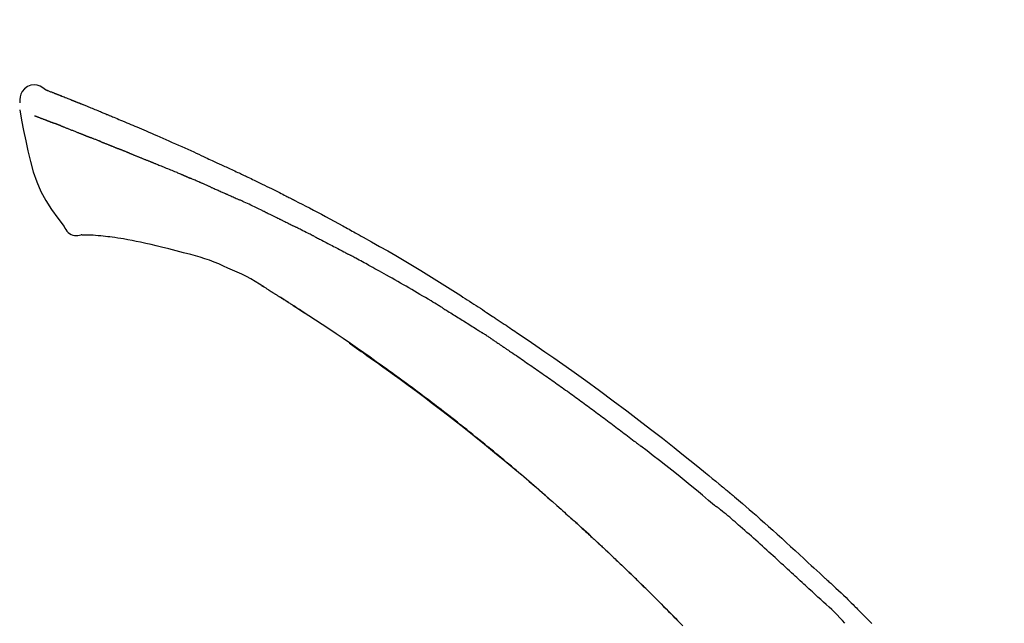
# Model space of a CAD drawing. Extents: x 56059 to 82181, y -10810 to -2410.
# Drawn here: x 64827 to 64907, y -7858 to -7809 of the extents above; entities that cross this region are included whole.
import ezdxf

# ---------------------------------------------------------------- set-up
doc = ezdxf.new("R2010")
doc.units = 0
doc.header["$LTSCALE"] = 50
doc.header["$MEASUREMENT"] = 0
doc.layers.get('0').update_dxf_attribs({"linetype": 'CONTINUOUS'})
doc.layers.add('150-機器', color=8, linetype='CONTINUOUS')
doc.layers.add('166-寸法B', color=11, linetype='CONTINUOUS')
doc.styles.add('KH001', font='txt')
doc.dimstyles.new('KH1xx030', dxfattribs={"dimscale": 30, "dimtxt": 2, "dimasz": 0.6, "dimexe": 0.3, "dimexo": 1.2, "dimgap": 0.5, "dimtad": 3, "dimdec": 1, "dimdsep": 46, "dimlunit": 6, "dimtxsty": 'KH001', "dimblk": 'DOT', "dimcen": 1, "dimdle": 1, "dimclrd": 256, "dimclre": 256, "dimclrt": 256, "dimadec": 0, "dimazin": 0, "dimtfac": 1, "dimtdec": 1, "dimtix": 1, "dimtmove": 2, "dimatfit": 3, "dimldrblk": 'CLOSEDBLANK', "dimfxl": 1, "dimtolj": 1, "dimtzin": 0, "dimlwd": -1, "dimlwe": -1, "dimarcsym": 0})

# ---------------------------------------------------------------- blocks, each defined once
blk = doc.blocks.new('_Dot')
at = {"color": 0, "linetype": 'ByBlock', "lineweight": -2}
blk.add_line((-0.5, 0), (-1, 0), dxfattribs=at)
at = {"color": 0, "linetype": 'ByBlock', "const_width": 0.5}
blk.add_lwpolyline([(-0.25, 0, 1), (0.25, 0, 1)], format="xyb", close=True, dxfattribs=at)
blk = doc.blocks.new('*D152')
at = {"layer": '166-寸法B', "transparency": 16777216}
for p, q in [((64334.46, -8033.787), (64334.46, -7651.592)), ((64984.46, -8033.787), (64984.46, -7651.592)), ((64352.46, -7660.592), (64966.46, -7660.592))]:
    blk.add_line(p, q, dxfattribs=at)
at = {"layer": '166-寸法B', "transparency": 16777216, "xscale": 18, "yscale": 18, "zscale": 18, "rotation": 180}
blk.add_blockref('_Dot', (64334.46, -7660.592), dxfattribs=at)
at = {"layer": '166-寸法B', "transparency": 16777216, "xscale": 18, "yscale": 18, "zscale": 18}
blk.add_blockref('_Dot', (64984.46, -7660.592), dxfattribs=at)
at = {"layer": '166-寸法B', "transparency": 16777216, "insert": (64659.46, -7615.592), "char_height": 60, "attachment_point": 5, "style": 'KH001'}
blk.add_mtext('\\A1;650', dxfattribs=at)
blk = doc.blocks.new('_ClosedBlank')
at = {"color": 0, "linetype": 'ByBlock', "lineweight": -2}
for p, q in [((-1, 0.1667), (0, 0)), ((-1, 0.1667), (-1, -0.1667)), ((0, 0), (-1, -0.1667))]:
    blk.add_line(p, q, dxfattribs=at)
blk = doc.blocks.new('*D154')
at = {"layer": '166-寸法B', "transparency": 16777216}
for p, q in [((64334.46, -8033.787), (64334.46, -7786.592)), ((64981.46, -8033.787), (64981.46, -7786.592)), ((64963.46, -7795.592), (64352.46, -7795.592))]:
    blk.add_line(p, q, dxfattribs=at)
at = {"layer": '166-寸法B', "transparency": 16777216, "xscale": 18, "yscale": 18, "zscale": 18, "rotation": 180}
blk.add_blockref('_Dot', (64334.46, -7795.592), dxfattribs=at)
at = {"layer": '166-寸法B', "transparency": 16777216, "xscale": 18, "yscale": 18, "zscale": 18}
blk.add_blockref('_Dot', (64981.46, -7795.592), dxfattribs=at)
at = {"layer": '166-寸法B', "transparency": 16777216, "insert": (64657.96, -7750.592), "char_height": 60, "attachment_point": 5, "style": 'KH001'}
blk.add_mtext('\\A1;647', dxfattribs=at)

msp = doc.modelspace()

# ---------------------------------------------------------------- linework, layer by layer
at = {"layer": '150-機器', "color": 13, "linetype": 'Continuous'}
for points in [[(64828.915, -7814.228), (64828.701, -7814.083), (64828.483, -7813.956), (64828.259, -7813.863), (64828.025, -7813.823), (64827.736, -7813.859), (64827.454, -7813.976), (64827.206, -7814.157), (64827.017, -7814.387), (64826.922, -7814.594), (64826.869, -7814.816), (64826.842, -7815.049), (64826.829, -7815.286)], [(64828.91, -7814.228), (64828.911, -7814.227), (64828.911, -7814.226), (64828.912, -7814.224), (64828.913, -7814.223), (64828.92, -7814.22), (64828.931, -7814.223), (64828.943, -7814.232), (64828.955, -7814.242), (64829.009, -7814.276), (64829.058, -7814.294), (64829.105, -7814.304), (64829.153, -7814.318), (64829.216, -7814.341), (64829.279, -7814.366), (64829.341, -7814.39), (64829.404, -7814.415), (64829.451, -7814.433), (64829.498, -7814.452), (64829.545, -7814.47), (64829.592, -7814.489), (64829.605, -7814.494), (64829.619, -7814.499), (64829.633, -7814.505), (64829.646, -7814.51), (64829.648, -7814.511), (64829.649, -7814.511), (64829.65, -7814.512), (64829.652, -7814.512), (64829.653, -7814.512), (64829.654, -7814.513), (64829.655, -7814.513), (64829.656, -7814.514), (64829.657, -7814.514), (64829.658, -7814.515), (64829.659, -7814.515), (64829.66, -7814.515), (64829.661, -7814.516), (64829.662, -7814.516), (64829.663, -7814.517), (64829.664, -7814.517), (64829.666, -7814.518), (64829.667, -7814.518), (64829.668, -7814.518), (64829.669, -7814.519), (64829.67, -7814.519), (64829.671, -7814.52), (64829.672, -7814.52), (64829.673, -7814.52), (64829.674, -7814.521), (64829.675, -7814.521), (64829.676, -7814.522), (64829.677, -7814.522), (64829.678, -7814.523), (64829.679, -7814.523), (64829.68, -7814.523), (64829.682, -7814.524), (64829.687, -7814.526), (64829.692, -7814.528), (64829.697, -7814.53), (64829.702, -7814.532), (64829.717, -7814.538), (64829.732, -7814.543), (64829.747, -7814.549), (64829.762, -7814.555), (64829.788, -7814.565), (64829.813, -7814.575), (64829.839, -7814.585), (64829.865, -7814.595), (64829.902, -7814.61), (64829.939, -7814.624), (64829.976, -7814.639), (64830.014, -7814.653), (64830.091, -7814.684), (64830.169, -7814.714), (64830.247, -7814.745), (64830.324, -7814.776), (64830.424, -7814.816), (64830.524, -7814.856), (64830.624, -7814.896), (64830.724, -7814.935), (64830.808, -7814.97), (64830.893, -7815.004), (64830.978, -7815.038), (64831.063, -7815.072), (64831.093, -7815.084), (64831.124, -7815.097), (64831.154, -7815.109), (64831.185, -7815.121), (64831.188, -7815.122), (64831.19, -7815.124), (64831.193, -7815.125), (64831.196, -7815.126), (64831.197, -7815.126), (64831.198, -7815.127), (64831.199, -7815.127), (64831.2, -7815.128), (64831.201, -7815.128), (64831.202, -7815.128), (64831.204, -7815.129), (64831.205, -7815.129), (64831.206, -7815.13), (64831.207, -7815.13), (64831.208, -7815.131), (64831.209, -7815.131), (64831.21, -7815.131), (64831.211, -7815.132), (64831.212, -7815.132), (64831.213, -7815.133), (64831.214, -7815.133), (64831.215, -7815.134), (64831.216, -7815.134), (64831.217, -7815.134), (64831.227, -7815.138), (64831.236, -7815.142), (64831.245, -7815.146), (64831.255, -7815.149), (64831.278, -7815.159), (64831.302, -7815.169), (64831.326, -7815.179), (64831.35, -7815.188), (64831.385, -7815.203), (64831.42, -7815.217), (64831.456, -7815.231), (64831.491, -7815.245), (64831.523, -7815.258), (64831.555, -7815.271), (64831.587, -7815.284), (64831.619, -7815.297), (64831.647, -7815.308), (64831.675, -7815.319), (64831.703, -7815.331), (64831.731, -7815.342), (64831.759, -7815.353), (64831.787, -7815.364), (64831.815, -7815.376), (64831.843, -7815.387), (64831.891, -7815.406), (64831.938, -7815.425), (64831.986, -7815.444), (64832.033, -7815.464), (64832.104, -7815.492), (64832.174, -7815.52), (64832.244, -7815.549), (64832.314, -7815.577), (64832.409, -7815.616), (64832.505, -7815.654), (64832.6, -7815.693), (64832.695, -7815.732), (64832.812, -7815.78), (64832.929, -7815.828), (64833.046, -7815.876), (64833.163, -7815.924), (64833.267, -7815.967), (64833.371, -7816.01), (64833.476, -7816.053), (64833.58, -7816.096), (64833.663, -7816.131), (64833.745, -7816.165), (64833.828, -7816.2), (64833.911, -7816.235), (64833.956, -7816.254), (64834.001, -7816.273), (64834.047, -7816.292), (64834.092, -7816.311), (64834.185, -7816.35), (64834.277, -7816.388), (64834.37, -7816.427), (64834.462, -7816.465), (64834.599, -7816.522), (64834.736, -7816.579), (64834.873, -7816.636), (64835.01, -7816.693), (64835.179, -7816.764), (64835.349, -7816.836), (64835.518, -7816.907), (64835.688, -7816.979), (64835.851, -7817.049), (64836.013, -7817.118), (64836.176, -7817.187), (64836.339, -7817.257), (64836.525, -7817.336), (64836.711, -7817.415), (64836.897, -7817.494), (64837.082, -7817.573), (64837.3, -7817.667), (64837.518, -7817.761), (64837.736, -7817.855), (64837.953, -7817.95), (64838.2, -7818.058), (64838.448, -7818.167), (64838.694, -7818.277), (64838.941, -7818.387), (64839.202, -7818.503), (64839.463, -7818.619), (64839.724, -7818.735), (64839.985, -7818.851), (64840.227, -7818.958), (64840.469, -7819.066), (64840.71, -7819.175), (64840.951, -7819.284), (64841.151, -7819.376), (64841.351, -7819.468), (64841.55, -7819.562), (64841.749, -7819.655), (64841.891, -7819.723), (64842.034, -7819.79), (64842.176, -7819.857), (64842.319, -7819.924), (64842.432, -7819.977), (64842.545, -7820.03), (64842.658, -7820.083), (64842.772, -7820.135), (64842.867, -7820.179), (64842.962, -7820.223), (64843.058, -7820.267), (64843.153, -7820.31), (64843.257, -7820.358), (64843.361, -7820.405), (64843.464, -7820.452), (64843.568, -7820.499), (64843.684, -7820.552), (64843.801, -7820.605), (64843.917, -7820.659), (64844.034, -7820.712), (64844.155, -7820.769), (64844.277, -7820.825), (64844.399, -7820.882), (64844.52, -7820.939), (64844.625, -7820.988), (64844.73, -7821.037), (64844.835, -7821.087), (64844.94, -7821.136), (64845.04, -7821.183), (64845.139, -7821.23), (64845.237, -7821.277), (64845.336, -7821.324), (64845.466, -7821.386), (64845.595, -7821.448), (64845.724, -7821.51), (64845.853, -7821.572), (64846.017, -7821.652), (64846.18, -7821.731), (64846.344, -7821.811), (64846.507, -7821.891), (64846.695, -7821.983), (64846.882, -7822.076), (64847.069, -7822.168), (64847.256, -7822.261), (64847.418, -7822.342), (64847.58, -7822.423), (64847.742, -7822.504), (64847.904, -7822.585), (64848.034, -7822.651), (64848.164, -7822.717), (64848.295, -7822.782), (64848.425, -7822.848), (64848.505, -7822.889), (64848.586, -7822.93), (64848.666, -7822.971), (64848.747, -7823.012), (64848.795, -7823.037), (64848.843, -7823.062), (64848.892, -7823.086), (64848.94, -7823.111), (64848.961, -7823.121), (64848.981, -7823.132), (64849.002, -7823.142), (64849.022, -7823.153), (64849.055, -7823.17), (64849.088, -7823.187), (64849.121, -7823.203), (64849.153, -7823.22), (64849.448, -7823.371), (64849.743, -7823.522), (64850.038, -7823.673), (64850.332, -7823.825), (64850.662, -7823.997), (64850.99, -7824.17), (64851.318, -7824.344), (64851.646, -7824.52), (64851.996, -7824.709), (64852.346, -7824.9), (64852.696, -7825.091), (64853.045, -7825.282), (64853.171, -7825.352), (64853.297, -7825.421), (64853.423, -7825.49), (64853.549, -7825.56), (64853.675, -7825.63), (64853.802, -7825.699), (64853.928, -7825.769), (64854.054, -7825.839), (64854.216, -7825.93), (64854.378, -7826.021), (64854.541, -7826.112), (64854.703, -7826.202), (64855.365, -7826.573), (64856.027, -7826.945), (64856.687, -7827.319), (64857.345, -7827.697), (64858.02, -7828.092), (64858.693, -7828.492), (64859.362, -7828.897), (64860.028, -7829.307), (64860.676, -7829.712), (64861.321, -7830.12), (64861.965, -7830.531), (64862.608, -7830.942), (64862.786, -7831.056), (64862.964, -7831.17), (64863.142, -7831.284), (64863.32, -7831.398), (64863.498, -7831.513), (64863.676, -7831.628), (64863.853, -7831.743), (64864.031, -7831.859), (64864.201, -7831.969), (64864.37, -7832.08), (64864.54, -7832.192), (64864.71, -7832.303), (64864.831, -7832.383), (64864.953, -7832.464), (64865.074, -7832.544), (64865.196, -7832.624), (64865.269, -7832.673), (64865.342, -7832.722), (64865.416, -7832.771), (64865.489, -7832.819), (64865.65, -7832.926), (64865.811, -7833.033), (64865.972, -7833.141), (64866.133, -7833.248), (64866.282, -7833.348), (64866.432, -7833.449), (64866.581, -7833.549), (64866.73, -7833.65), (64866.868, -7833.744), (64867.006, -7833.838), (64867.144, -7833.932), (64867.282, -7834.026)], [(64828.975, -7814.25), (64828.986, -7814.254), (64828.997, -7814.258), (64829.008, -7814.262), (64829.019, -7814.266), (64829.053, -7814.279), (64829.086, -7814.292), (64829.12, -7814.305), (64829.153, -7814.318), (64829.216, -7814.342), (64829.279, -7814.366), (64829.341, -7814.391), (64829.404, -7814.415), (64829.451, -7814.433), (64829.498, -7814.452), (64829.545, -7814.47), (64829.592, -7814.489), (64829.605, -7814.494), (64829.619, -7814.499), (64829.633, -7814.505), (64829.646, -7814.51), (64829.648, -7814.511), (64829.649, -7814.511), (64829.65, -7814.512), (64829.652, -7814.512), (64829.653, -7814.512), (64829.654, -7814.513), (64829.655, -7814.513), (64829.656, -7814.514), (64829.657, -7814.514), (64829.658, -7814.515), (64829.659, -7814.515), (64829.66, -7814.515), (64829.661, -7814.516), (64829.662, -7814.516), (64829.663, -7814.517), (64829.664, -7814.517), (64829.666, -7814.518), (64829.667, -7814.518), (64829.668, -7814.518), (64829.669, -7814.519), (64829.67, -7814.519), (64829.671, -7814.52), (64829.672, -7814.52), (64829.673, -7814.52), (64829.674, -7814.521), (64829.675, -7814.521), (64829.676, -7814.522), (64829.677, -7814.522), (64829.678, -7814.523), (64829.679, -7814.523), (64829.68, -7814.523), (64829.682, -7814.524), (64829.687, -7814.526), (64829.692, -7814.528), (64829.697, -7814.53), (64829.702, -7814.532), (64829.717, -7814.538), (64829.732, -7814.543), (64829.747, -7814.549), (64829.762, -7814.555), (64829.788, -7814.565), (64829.813, -7814.575), (64829.839, -7814.585), (64829.865, -7814.595), (64829.902, -7814.61), (64829.939, -7814.624), (64829.976, -7814.639), (64830.014, -7814.653), (64830.047, -7814.666), (64830.081, -7814.68), (64830.115, -7814.693), (64830.148, -7814.707), (64830.172, -7814.716), (64830.196, -7814.726), (64830.22, -7814.735), (64830.244, -7814.744), (64830.245, -7814.745), (64830.246, -7814.745), (64830.247, -7814.746), (64830.248, -7814.746)], [(64826.831, -7815.874), (64826.987, -7816.706), (64827.147, -7817.538), (64827.316, -7818.37), (64827.496, -7819.202), (64827.697, -7820.048), (64827.93, -7820.884), (64828.21, -7821.701), (64828.55, -7822.49), (64828.957, -7823.234), (64829.42, -7823.95), (64829.92, -7824.647), (64830.438, -7825.335)], [(64828.043, -7816.342), (64828.054, -7816.347), (64828.065, -7816.351), (64828.077, -7816.356), (64828.088, -7816.36), (64828.111, -7816.369), (64828.134, -7816.378), (64828.157, -7816.387), (64828.18, -7816.396), (64828.217, -7816.41), (64828.253, -7816.424), (64828.29, -7816.438), (64828.327, -7816.453), (64828.367, -7816.468), (64828.406, -7816.483), (64828.445, -7816.498), (64828.484, -7816.513), (64828.526, -7816.529), (64828.568, -7816.545), (64828.61, -7816.561), (64828.652, -7816.578), (64828.696, -7816.595), (64828.74, -7816.612), (64828.785, -7816.629), (64828.829, -7816.646), (64828.867, -7816.66), (64828.904, -7816.675), (64828.941, -7816.689), (64828.979, -7816.703), (64829.008, -7816.715), (64829.037, -7816.726), (64829.066, -7816.737), (64829.095, -7816.748), (64829.115, -7816.756), (64829.136, -7816.764), (64829.156, -7816.772), (64829.176, -7816.779), (64829.197, -7816.787), (64829.219, -7816.796), (64829.24, -7816.804), (64829.262, -7816.812), (64829.276, -7816.817), (64829.291, -7816.823), (64829.306, -7816.829), (64829.321, -7816.834), (64829.328, -7816.837), (64829.336, -7816.84), (64829.344, -7816.843), (64829.351, -7816.846)], [(64829.351, -7816.846), (64829.359, -7816.849), (64829.367, -7816.852), (64829.376, -7816.855), (64829.384, -7816.858), (64829.4, -7816.864), (64829.417, -7816.871), (64829.434, -7816.877), (64829.45, -7816.883), (64829.476, -7816.893), (64829.502, -7816.903), (64829.528, -7816.913), (64829.554, -7816.922), (64829.572, -7816.929), (64829.59, -7816.936), (64829.608, -7816.943), (64829.626, -7816.949), (64829.635, -7816.953), (64829.644, -7816.956), (64829.653, -7816.96), (64829.662, -7816.963)], [(64830.164, -7817.158), (64830.155, -7817.155), (64830.146, -7817.151), (64830.137, -7817.148), (64830.128, -7817.144), (64830.11, -7817.137), (64830.092, -7817.13), (64830.074, -7817.123), (64830.056, -7817.116), (64830.03, -7817.106), (64830.004, -7817.096), (64829.978, -7817.086), (64829.952, -7817.076), (64829.927, -7817.066), (64829.902, -7817.056), (64829.877, -7817.046), (64829.852, -7817.037), (64829.828, -7817.027), (64829.804, -7817.018), (64829.779, -7817.009), (64829.755, -7816.999), (64829.74, -7816.993), (64829.724, -7816.987), (64829.709, -7816.981), (64829.693, -7816.975), (64829.685, -7816.972), (64829.678, -7816.969), (64829.67, -7816.966), (64829.662, -7816.963)], [(64830.164, -7817.158), (64830.181, -7817.165), (64830.197, -7817.171), (64830.214, -7817.178), (64830.23, -7817.184), (64830.263, -7817.197), (64830.297, -7817.21), (64830.33, -7817.223), (64830.364, -7817.236), (64830.417, -7817.257), (64830.469, -7817.278), (64830.522, -7817.298), (64830.575, -7817.319), (64830.631, -7817.341), (64830.687, -7817.363), (64830.744, -7817.385), (64830.8, -7817.407), (64830.859, -7817.431), (64830.919, -7817.455), (64830.979, -7817.478), (64831.038, -7817.502), (64831.102, -7817.527), (64831.165, -7817.552), (64831.228, -7817.577), (64831.292, -7817.602), (64831.348, -7817.624), (64831.404, -7817.647), (64831.46, -7817.669), (64831.516, -7817.691), (64831.563, -7817.71), (64831.61, -7817.729), (64831.657, -7817.748), (64831.704, -7817.766), (64831.739, -7817.78), (64831.775, -7817.795), (64831.81, -7817.809), (64831.846, -7817.823), (64831.879, -7817.837), (64831.913, -7817.85), (64831.947, -7817.864), (64831.981, -7817.877), (64832.003, -7817.886), (64832.025, -7817.895), (64832.047, -7817.904), (64832.069, -7817.913), (64832.079, -7817.917), (64832.09, -7817.922), (64832.101, -7817.926), (64832.111, -7817.93)], [(64832.111, -7817.93), (64832.119, -7817.933), (64832.127, -7817.937), (64832.134, -7817.94), (64832.142, -7817.943), (64832.158, -7817.949), (64832.175, -7817.956), (64832.191, -7817.963), (64832.207, -7817.969), (64832.233, -7817.98), (64832.259, -7817.99), (64832.286, -7818.001), (64832.312, -7818.011), (64832.341, -7818.023), (64832.371, -7818.034), (64832.401, -7818.046), (64832.431, -7818.057), (64832.452, -7818.066), (64832.473, -7818.074), (64832.495, -7818.082), (64832.516, -7818.09), (64832.527, -7818.095), (64832.539, -7818.099), (64832.55, -7818.103), (64832.561, -7818.108)], [(64833.419, -7818.451), (64833.407, -7818.446), (64833.394, -7818.441), (64833.381, -7818.436), (64833.369, -7818.431), (64833.343, -7818.42), (64833.317, -7818.41), (64833.291, -7818.4), (64833.265, -7818.389), (64833.213, -7818.369), (64833.162, -7818.349), (64833.11, -7818.329), (64833.059, -7818.308), (64833, -7818.285), (64832.941, -7818.262), (64832.882, -7818.239), (64832.823, -7818.215), (64832.778, -7818.197), (64832.733, -7818.178), (64832.687, -7818.16), (64832.642, -7818.141), (64832.622, -7818.133), (64832.602, -7818.124), (64832.582, -7818.116), (64832.561, -7818.108)], [(64833.419, -7818.451), (64833.437, -7818.458), (64833.454, -7818.464), (64833.471, -7818.471), (64833.488, -7818.478), (64833.522, -7818.491), (64833.555, -7818.504), (64833.588, -7818.518), (64833.621, -7818.531), (64833.67, -7818.55), (64833.719, -7818.57), (64833.768, -7818.589), (64833.816, -7818.609), (64833.862, -7818.627), (64833.907, -7818.645), (64833.953, -7818.663), (64833.998, -7818.681), (64834.028, -7818.693), (64834.057, -7818.705), (64834.086, -7818.717), (64834.116, -7818.729), (64834.13, -7818.734), (64834.144, -7818.74), (64834.158, -7818.746), (64834.172, -7818.751)], [(64834.172, -7818.751), (64834.188, -7818.758), (64834.204, -7818.764), (64834.221, -7818.771), (64834.237, -7818.777), (64834.267, -7818.79), (64834.297, -7818.802), (64834.327, -7818.814), (64834.358, -7818.826), (64834.401, -7818.843), (64834.443, -7818.861), (64834.486, -7818.878), (64834.529, -7818.896), (64834.566, -7818.911), (64834.603, -7818.926), (64834.64, -7818.941), (64834.677, -7818.956), (64834.699, -7818.965), (64834.722, -7818.974), (64834.745, -7818.984), (64834.767, -7818.993), (64834.778, -7818.997), (64834.788, -7819.001), (64834.798, -7819.005), (64834.808, -7819.01)], [(64835.741, -7819.385), (64835.728, -7819.379), (64835.714, -7819.374), (64835.701, -7819.369), (64835.688, -7819.364), (64835.662, -7819.353), (64835.635, -7819.342), (64835.609, -7819.332), (64835.583, -7819.321), (64835.543, -7819.305), (64835.504, -7819.29), (64835.465, -7819.274), (64835.426, -7819.258), (64835.387, -7819.242), (64835.348, -7819.227), (64835.309, -7819.211), (64835.27, -7819.195), (64835.231, -7819.18), (64835.192, -7819.164), (64835.154, -7819.149), (64835.115, -7819.133), (64835.076, -7819.117), (64835.038, -7819.102), (64835, -7819.087), (64834.961, -7819.071), (64834.936, -7819.061), (64834.91, -7819.051), (64834.885, -7819.04), (64834.859, -7819.03), (64834.847, -7819.025), (64834.834, -7819.02), (64834.821, -7819.015), (64834.808, -7819.01)], [(64835.741, -7819.385), (64835.756, -7819.391), (64835.771, -7819.397), (64835.786, -7819.403), (64835.801, -7819.409), (64835.831, -7819.421), (64835.861, -7819.433), (64835.891, -7819.445), (64835.921, -7819.457), (64835.966, -7819.475), (64836.011, -7819.494), (64836.057, -7819.512), (64836.102, -7819.53), (64836.148, -7819.548), (64836.193, -7819.567), (64836.239, -7819.585), (64836.284, -7819.604), (64836.33, -7819.622), (64836.376, -7819.641), (64836.422, -7819.659), (64836.468, -7819.677), (64836.514, -7819.696), (64836.561, -7819.715), (64836.607, -7819.733), (64836.653, -7819.752), (64836.699, -7819.771), (64836.746, -7819.789), (64836.792, -7819.808), (64836.839, -7819.827), (64836.886, -7819.846), (64836.932, -7819.864), (64836.979, -7819.883), (64837.026, -7819.902), (64837.073, -7819.921), (64837.12, -7819.94), (64837.167, -7819.959), (64837.214, -7819.978), (64837.261, -7819.997), (64837.309, -7820.016), (64837.356, -7820.035), (64837.403, -7820.054), (64837.435, -7820.066), (64837.467, -7820.079), (64837.499, -7820.092), (64837.53, -7820.105), (64837.546, -7820.111), (64837.562, -7820.118), (64837.578, -7820.124), (64837.594, -7820.13)], [(64837.594, -7820.13), (64837.618, -7820.14), (64837.642, -7820.15), (64837.666, -7820.159), (64837.69, -7820.169), (64837.738, -7820.188), (64837.786, -7820.208), (64837.834, -7820.227), (64837.882, -7820.246), (64837.964, -7820.28), (64838.046, -7820.313), (64838.127, -7820.347), (64838.209, -7820.38), (64838.307, -7820.42), (64838.405, -7820.461), (64838.503, -7820.501), (64838.601, -7820.541), (64838.716, -7820.588), (64838.831, -7820.635), (64838.946, -7820.682), (64839.061, -7820.729), (64839.168, -7820.773), (64839.275, -7820.816), (64839.382, -7820.86), (64839.489, -7820.904), (64839.565, -7820.936), (64839.64, -7820.968), (64839.716, -7820.999), (64839.792, -7821.03), (64839.836, -7821.047), (64839.881, -7821.064), (64839.925, -7821.082), (64839.969, -7821.101), (64839.997, -7821.114), (64840.024, -7821.127), (64840.052, -7821.14), (64840.08, -7821.153), (64840.099, -7821.162), (64840.118, -7821.171), (64840.137, -7821.179), (64840.156, -7821.188), (64840.166, -7821.192), (64840.175, -7821.196), (64840.185, -7821.2), (64840.194, -7821.205)], [(64840.194, -7821.205), (64840.207, -7821.21), (64840.22, -7821.216), (64840.233, -7821.222), (64840.246, -7821.228), (64840.272, -7821.24), (64840.299, -7821.252), (64840.325, -7821.263), (64840.351, -7821.275), (64840.39, -7821.293), (64840.429, -7821.31), (64840.469, -7821.327), (64840.508, -7821.345), (64840.535, -7821.356), (64840.561, -7821.368), (64840.587, -7821.379), (64840.614, -7821.391), (64840.627, -7821.397), (64840.64, -7821.403), (64840.653, -7821.408), (64840.666, -7821.414)], [(64841.608, -7821.82), (64841.569, -7821.803), (64841.529, -7821.786), (64841.49, -7821.769), (64841.451, -7821.752), (64841.373, -7821.718), (64841.294, -7821.684), (64841.216, -7821.65), (64841.137, -7821.616), (64841.059, -7821.582), (64840.98, -7821.549), (64840.902, -7821.515), (64840.823, -7821.481), (64840.784, -7821.465), (64840.745, -7821.448), (64840.706, -7821.431), (64840.666, -7821.414)], [(64842.328, -7822.134), (64842.284, -7822.115), (64842.24, -7822.096), (64842.196, -7822.076), (64842.152, -7822.057), (64842.092, -7822.031), (64842.032, -7822.005), (64841.972, -7821.979), (64841.912, -7821.953), (64841.852, -7821.927), (64841.792, -7821.901), (64841.732, -7821.875), (64841.672, -7821.848), (64841.656, -7821.841), (64841.64, -7821.834), (64841.624, -7821.827), (64841.608, -7821.82)], [(64842.328, -7822.134), (64842.352, -7822.144), (64842.375, -7822.154), (64842.398, -7822.164), (64842.422, -7822.174), (64842.471, -7822.196), (64842.52, -7822.217), (64842.569, -7822.239), (64842.618, -7822.26), (64842.695, -7822.294), (64842.772, -7822.327), (64842.85, -7822.361), (64842.927, -7822.395), (64843.011, -7822.432), (64843.095, -7822.469), (64843.179, -7822.506), (64843.263, -7822.543), (64843.321, -7822.569), (64843.379, -7822.595), (64843.438, -7822.621), (64843.496, -7822.646), (64843.526, -7822.66), (64843.557, -7822.673), (64843.587, -7822.687), (64843.617, -7822.7)], [(64843.617, -7822.7), (64843.659, -7822.719), (64843.701, -7822.738), (64843.743, -7822.757), (64843.785, -7822.776), (64843.873, -7822.815), (64843.961, -7822.854), (64844.049, -7822.893), (64844.137, -7822.933), (64844.224, -7822.973), (64844.312, -7823.013), (64844.4, -7823.053), (64844.487, -7823.093), (64844.533, -7823.114), (64844.579, -7823.135), (64844.624, -7823.156), (64844.67, -7823.176)], [(64846.778, -7824.172), (64846.753, -7824.16), (64846.729, -7824.148), (64846.704, -7824.136), (64846.679, -7824.124), (64846.632, -7824.102), (64846.586, -7824.079), (64846.539, -7824.057), (64846.492, -7824.034), (64846.379, -7823.98), (64846.265, -7823.925), (64846.152, -7823.87), (64846.038, -7823.816), (64845.888, -7823.743), (64845.738, -7823.671), (64845.587, -7823.599), (64845.436, -7823.528), (64845.307, -7823.468), (64845.177, -7823.409), (64845.048, -7823.35), (64844.918, -7823.291), (64844.856, -7823.262), (64844.794, -7823.234), (64844.732, -7823.205), (64844.67, -7823.176)], [(64846.778, -7824.172), (64846.81, -7824.187), (64846.843, -7824.203), (64846.875, -7824.219), (64846.907, -7824.234), (64846.976, -7824.267), (64847.044, -7824.3), (64847.113, -7824.333), (64847.181, -7824.366), (64847.29, -7824.419), (64847.398, -7824.471), (64847.506, -7824.524), (64847.614, -7824.577), (64847.69, -7824.614), (64847.765, -7824.651), (64847.841, -7824.689), (64847.917, -7824.726), (64847.956, -7824.746), (64847.996, -7824.765), (64848.036, -7824.785), (64848.076, -7824.804)], [(64848.076, -7824.804), (64848.118, -7824.825), (64848.16, -7824.846), (64848.202, -7824.867), (64848.245, -7824.888), (64848.333, -7824.932), (64848.421, -7824.976), (64848.509, -7825.019), (64848.597, -7825.063), (64848.685, -7825.107), (64848.773, -7825.152), (64848.86, -7825.196), (64848.948, -7825.241), (64848.994, -7825.264), (64849.039, -7825.287), (64849.085, -7825.31), (64849.131, -7825.333)], [(64830.438, -7825.335), (64830.504, -7825.462), (64830.575, -7825.585), (64830.655, -7825.701), (64830.749, -7825.805), (64830.866, -7825.899), (64830.998, -7825.974), (64831.141, -7826.027), (64831.288, -7826.056), (64831.416, -7826.061), (64831.544, -7826.051), (64831.672, -7826.031), (64831.8, -7826.007)], [(64850.747, -7826.147), (64850.702, -7826.125), (64850.658, -7826.102), (64850.613, -7826.079), (64850.568, -7826.057), (64850.479, -7826.011), (64850.389, -7825.966), (64850.3, -7825.92), (64850.21, -7825.875), (64850.076, -7825.807), (64849.941, -7825.739), (64849.807, -7825.672), (64849.672, -7825.604), (64849.582, -7825.559), (64849.492, -7825.515), (64849.402, -7825.47), (64849.311, -7825.425), (64849.266, -7825.403), (64849.221, -7825.38), (64849.176, -7825.358), (64849.131, -7825.335)], [(64832.287, -7826.036), (64832.263, -7826.035), (64832.239, -7826.034), (64832.215, -7826.033), (64832.191, -7826.032), (64832.152, -7826.031), (64832.113, -7826.029), (64832.074, -7826.028), (64832.035, -7826.026), (64831.995, -7826.026), (64831.954, -7826.027), (64831.913, -7826.025), (64831.871, -7826.02), (64831.856, -7826.016), (64831.841, -7826.012), (64831.826, -7826.011), (64831.81, -7826.018), (64831.808, -7826.02), (64831.806, -7826.021), (64831.804, -7826.022), (64831.802, -7826.022), (64831.802, -7826.021), (64831.802, -7826.02), (64831.801, -7826.018), (64831.801, -7826.016)], [(64833.611, -7826.125), (64833.403, -7826.101), (64833.195, -7826.079), (64832.986, -7826.06), (64832.777, -7826.046), (64832.656, -7826.042), (64832.535, -7826.039), (64832.414, -7826.037), (64832.293, -7826.036)], [(64835.254, -7826.345), (64835.021, -7826.305), (64834.788, -7826.267), (64834.555, -7826.231), (64834.321, -7826.2), (64834.144, -7826.179), (64833.966, -7826.16), (64833.789, -7826.142), (64833.611, -7826.125)], [(64836.633, -7826.607), (64836.288, -7826.542), (64835.943, -7826.476), (64835.599, -7826.41), (64835.254, -7826.345)], [(64850.747, -7826.147), (64850.787, -7826.168), (64850.827, -7826.188), (64850.867, -7826.208), (64850.906, -7826.229), (64850.986, -7826.269), (64851.066, -7826.31), (64851.145, -7826.351), (64851.225, -7826.391), (64851.344, -7826.452), (64851.463, -7826.514), (64851.582, -7826.575), (64851.701, -7826.637), (64851.82, -7826.698), (64851.939, -7826.76), (64852.057, -7826.821), (64852.175, -7826.883), (64852.293, -7826.944), (64852.411, -7827.006), (64852.529, -7827.068), (64852.647, -7827.13), (64852.765, -7827.191), (64852.882, -7827.253), (64852.999, -7827.315), (64853.116, -7827.377), (64853.194, -7827.419), (64853.272, -7827.46), (64853.35, -7827.502), (64853.428, -7827.544), (64853.467, -7827.564), (64853.506, -7827.585), (64853.545, -7827.606), (64853.584, -7827.627)], [(64838.34, -7826.996), (64837.913, -7826.899), (64837.487, -7826.802), (64837.06, -7826.705), (64836.633, -7826.607)], [(64840.706, -7827.615), (64840.114, -7827.46), (64839.523, -7827.306), (64838.932, -7827.151), (64838.34, -7826.996)], [(64843.725, -7828.712), (64843.353, -7828.541), (64842.98, -7828.374), (64842.603, -7828.215), (64842.222, -7828.069), (64841.848, -7827.942), (64841.47, -7827.826), (64841.088, -7827.719), (64840.706, -7827.615)], [(64861.092, -7831.914), (64861.017, -7831.869), (64860.943, -7831.824), (64860.869, -7831.779), (64860.794, -7831.734), (64860.646, -7831.644), (64860.497, -7831.554), (64860.348, -7831.464), (64860.199, -7831.374), (64859.976, -7831.24), (64859.752, -7831.106), (64859.528, -7830.974), (64859.303, -7830.841), (64859.079, -7830.709), (64858.854, -7830.577), (64858.629, -7830.445), (64858.404, -7830.314), (64858.178, -7830.184), (64857.953, -7830.053), (64857.727, -7829.924), (64857.501, -7829.794), (64857.275, -7829.665), (64857.049, -7829.536), (64856.822, -7829.408), (64856.595, -7829.28), (64856.401, -7829.171), (64856.206, -7829.062), (64856.011, -7828.953), (64855.816, -7828.844), (64855.653, -7828.754), (64855.49, -7828.664), (64855.327, -7828.574), (64855.163, -7828.484), (64855.032, -7828.412), (64854.901, -7828.34), (64854.77, -7828.268), (64854.639, -7828.197), (64854.507, -7828.125), (64854.376, -7828.053), (64854.244, -7827.982), (64854.112, -7827.911), (64854.024, -7827.863), (64853.936, -7827.816), (64853.848, -7827.769), (64853.76, -7827.721), (64853.716, -7827.698), (64853.672, -7827.674), (64853.628, -7827.65), (64853.584, -7827.627)], [(64846.636, -7830.237), (64846.289, -7830.016), (64845.939, -7829.799), (64845.586, -7829.59), (64845.227, -7829.393), (64844.859, -7829.209), (64844.484, -7829.037), (64844.105, -7828.872), (64843.725, -7828.712)], [(64847.013, -7830.469), (64846.963, -7830.438), (64846.914, -7830.406), (64846.864, -7830.375), (64846.814, -7830.344), (64846.764, -7830.313), (64846.714, -7830.283), (64846.664, -7830.252), (64846.613, -7830.222), (64846.563, -7830.192), (64846.512, -7830.162), (64846.462, -7830.132), (64846.411, -7830.102)], [(64847.013, -7830.469), (64847.019, -7830.473), (64847.024, -7830.476), (64847.03, -7830.48), (64847.036, -7830.483), (64847.046, -7830.49), (64847.056, -7830.496), (64847.067, -7830.503), (64847.077, -7830.51), (64847.091, -7830.518), (64847.105, -7830.527), (64847.12, -7830.536), (64847.134, -7830.545), (64847.145, -7830.552), (64847.156, -7830.559), (64847.167, -7830.566), (64847.178, -7830.573), (64847.197, -7830.585), (64847.216, -7830.597), (64847.235, -7830.609), (64847.254, -7830.621), (64847.282, -7830.639), (64847.31, -7830.656), (64847.338, -7830.674), (64847.366, -7830.692), (64847.404, -7830.716), (64847.442, -7830.74), (64847.48, -7830.763), (64847.517, -7830.787), (64847.555, -7830.811), (64847.592, -7830.835), (64847.63, -7830.859), (64847.667, -7830.882), (64847.704, -7830.906), (64847.741, -7830.93), (64847.779, -7830.953), (64847.816, -7830.977), (64847.852, -7831), (64847.889, -7831.024), (64847.926, -7831.047), (64847.963, -7831.071), (64848.001, -7831.095), (64848.04, -7831.12), (64848.079, -7831.144), (64848.117, -7831.169), (64848.144, -7831.186), (64848.17, -7831.203), (64848.196, -7831.22), (64848.222, -7831.237), (64848.237, -7831.246), (64848.251, -7831.255), (64848.265, -7831.264), (64848.279, -7831.273)], [(64848.992, -7831.732), (64848.985, -7831.727), (64848.977, -7831.722), (64848.97, -7831.718), (64848.963, -7831.713), (64848.9, -7831.672), (64848.836, -7831.631), (64848.773, -7831.59), (64848.71, -7831.549), (64848.62, -7831.491), (64848.53, -7831.433), (64848.44, -7831.375), (64848.35, -7831.318), (64848.267, -7831.265), (64848.184, -7831.212), (64848.101, -7831.159), (64848.018, -7831.106), (64847.992, -7831.089), (64847.965, -7831.072), (64847.939, -7831.055), (64847.912, -7831.038)], [(64848.226, -7831.239), (64848.2, -7831.222), (64848.174, -7831.205), (64848.148, -7831.189), (64848.122, -7831.172), (64848.095, -7831.155), (64848.069, -7831.138), (64848.043, -7831.122), (64848.017, -7831.105), (64847.99, -7831.088), (64847.964, -7831.071), (64847.938, -7831.055), (64847.912, -7831.038)], [(64869.776, -7847.423), (64869.723, -7847.377), (64869.67, -7847.331), (64869.618, -7847.285), (64869.565, -7847.239), (64869.447, -7847.135), (64869.328, -7847.032), (64869.21, -7846.929), (64869.091, -7846.825), (64868.905, -7846.663), (64868.718, -7846.501), (64868.531, -7846.34), (64868.344, -7846.178), (64868.143, -7846.005), (64867.941, -7845.832), (64867.74, -7845.659), (64867.538, -7845.487), (64867.333, -7845.313), (64867.129, -7845.139), (64866.924, -7844.966), (64866.719, -7844.793), (64866.513, -7844.618), (64866.305, -7844.444), (64866.098, -7844.271), (64865.89, -7844.098), (64865.68, -7843.923), (64865.47, -7843.749), (64865.26, -7843.575), (64865.05, -7843.401), (64864.81, -7843.205), (64864.57, -7843.008), (64864.33, -7842.812), (64864.09, -7842.616), (64863.841, -7842.415), (64863.591, -7842.214), (64863.341, -7842.013), (64863.091, -7841.813), (64862.843, -7841.616), (64862.594, -7841.418), (64862.345, -7841.221), (64862.095, -7841.025), (64861.875, -7840.852), (64861.654, -7840.679), (64861.434, -7840.507), (64861.212, -7840.336), (64861.024, -7840.191), (64860.836, -7840.046), (64860.648, -7839.901), (64860.459, -7839.757), (64860.294, -7839.632), (64860.129, -7839.506), (64859.963, -7839.381), (64859.797, -7839.256), (64859.655, -7839.149), (64859.514, -7839.042), (64859.372, -7838.936), (64859.229, -7838.829), (64859.086, -7838.723), (64858.943, -7838.616), (64858.799, -7838.51), (64858.656, -7838.403), (64858.498, -7838.287), (64858.341, -7838.171), (64858.183, -7838.056), (64858.026, -7837.94), (64857.827, -7837.795), (64857.627, -7837.649), (64857.428, -7837.504), (64857.229, -7837.359), (64856.987, -7837.184), (64856.745, -7837.01), (64856.503, -7836.836), (64856.261, -7836.662), (64855.759, -7836.302), (64855.256, -7835.945), (64854.751, -7835.588), (64854.246, -7835.234), (64853.665, -7834.83), (64853.083, -7834.43), (64852.498, -7834.032), (64851.911, -7833.638), (64851.375, -7833.282), (64850.837, -7832.928), (64850.298, -7832.575), (64849.758, -7832.225), (64849.526, -7832.075), (64849.295, -7831.925), (64849.063, -7831.775), (64848.831, -7831.626), (64848.764, -7831.583), (64848.698, -7831.541), (64848.632, -7831.498), (64848.566, -7831.456), (64848.542, -7831.44), (64848.517, -7831.425), (64848.493, -7831.409), (64848.469, -7831.394), (64848.466, -7831.392), (64848.464, -7831.391), (64848.462, -7831.389), (64848.46, -7831.388), (64848.459, -7831.387), (64848.458, -7831.387), (64848.457, -7831.386), (64848.456, -7831.385), (64848.455, -7831.385), (64848.454, -7831.384), (64848.453, -7831.384), (64848.452, -7831.383), (64848.45, -7831.382), (64848.448, -7831.381), (64848.447, -7831.379), (64848.445, -7831.378), (64848.429, -7831.369), (64848.414, -7831.359), (64848.398, -7831.349), (64848.383, -7831.339), (64848.368, -7831.33), (64848.353, -7831.32), (64848.338, -7831.31), (64848.323, -7831.301), (64848.31, -7831.293), (64848.298, -7831.285), (64848.286, -7831.277), (64848.273, -7831.269)], [(64848.992, -7831.732), (64848.994, -7831.733), (64848.997, -7831.735), (64848.999, -7831.736), (64849.001, -7831.738), (64849.04, -7831.763), (64849.079, -7831.788), (64849.118, -7831.813), (64849.157, -7831.839), (64849.232, -7831.887), (64849.307, -7831.936), (64849.381, -7831.984), (64849.456, -7832.033), (64849.544, -7832.091), (64849.632, -7832.148), (64849.72, -7832.206), (64849.808, -7832.263), (64849.86, -7832.297), (64849.911, -7832.331), (64849.962, -7832.364), (64850.014, -7832.398), (64850.029, -7832.408), (64850.045, -7832.418), (64850.06, -7832.428), (64850.075, -7832.439)], [(64848.992, -7831.732), (64848.992, -7831.732), (64848.992, -7831.732), (64848.992, -7831.732), (64848.992, -7831.732), (64848.992, -7831.732), (64848.992, -7831.732), (64848.992, -7831.732), (64848.992, -7831.732)], [(64861.092, -7831.914), (64861.131, -7831.938), (64861.17, -7831.962), (64861.209, -7831.986), (64861.248, -7832.01), (64861.326, -7832.057), (64861.403, -7832.105), (64861.481, -7832.152), (64861.559, -7832.2), (64861.676, -7832.271), (64861.793, -7832.343), (64861.909, -7832.415), (64862.026, -7832.488), (64862.142, -7832.56), (64862.259, -7832.632), (64862.375, -7832.704), (64862.491, -7832.777), (64862.608, -7832.849), (64862.724, -7832.922), (64862.84, -7832.995), (64862.956, -7833.068), (64863.072, -7833.141), (64863.188, -7833.214), (64863.304, -7833.288), (64863.42, -7833.361), (64863.535, -7833.435), (64863.651, -7833.508), (64863.767, -7833.582), (64863.882, -7833.656), (64863.959, -7833.705), (64864.036, -7833.755), (64864.113, -7833.804), (64864.19, -7833.854), (64864.228, -7833.879), (64864.267, -7833.903), (64864.305, -7833.928), (64864.343, -7833.953)], [(64865.171, -7834.495), (64865.149, -7834.48), (64865.126, -7834.465), (64865.103, -7834.45), (64865.08, -7834.435), (64865.034, -7834.404), (64864.988, -7834.374), (64864.942, -7834.343), (64864.896, -7834.313), (64864.828, -7834.268), (64864.759, -7834.222), (64864.69, -7834.177), (64864.62, -7834.132), (64864.574, -7834.102), (64864.528, -7834.072), (64864.482, -7834.042), (64864.436, -7834.013), (64864.413, -7833.998), (64864.39, -7833.983), (64864.367, -7833.968), (64864.343, -7833.953)], [(64865.172, -7834.496), (64865.201, -7834.515), (64865.231, -7834.535), (64865.26, -7834.555), (64865.29, -7834.575), (64865.351, -7834.615), (64865.411, -7834.655), (64865.472, -7834.696), (64865.533, -7834.736), (64865.626, -7834.799), (64865.719, -7834.862), (64865.812, -7834.925), (64865.905, -7834.988), (64865.969, -7835.031), (64866.032, -7835.074), (64866.095, -7835.117), (64866.159, -7835.16), (64866.191, -7835.182), (64866.224, -7835.205), (64866.256, -7835.227), (64866.289, -7835.249)], [(64867.275, -7834.024), (64867.631, -7834.265), (64867.987, -7834.506), (64868.342, -7834.748), (64868.697, -7834.99), (64869.431, -7835.495), (64870.163, -7836.002), (64870.892, -7836.513), (64871.62, -7837.027), (64872.745, -7837.833), (64873.864, -7838.648), (64874.977, -7839.471), (64876.084, -7840.302), (64877.05, -7841.035), (64878.012, -7841.774), (64878.968, -7842.519), (64879.92, -7843.27), (64880.559, -7843.78), (64881.196, -7844.292), (64881.831, -7844.806), (64882.464, -7845.322), (64882.74, -7845.548), (64883.016, -7845.775), (64883.292, -7846.002), (64883.568, -7846.229), (64883.657, -7846.302), (64883.746, -7846.376), (64883.835, -7846.449), (64883.924, -7846.523), (64883.968, -7846.56), (64884.013, -7846.597), (64884.058, -7846.634), (64884.102, -7846.671), (64884.123, -7846.688), (64884.144, -7846.705), (64884.165, -7846.722), (64884.185, -7846.74), (64884.194, -7846.747), (64884.203, -7846.754), (64884.212, -7846.761), (64884.22, -7846.769), (64884.223, -7846.771), (64884.226, -7846.773), (64884.229, -7846.776), (64884.232, -7846.778), (64884.233, -7846.779), (64884.234, -7846.78), (64884.235, -7846.781), (64884.237, -7846.782), (64884.24, -7846.785), (64884.243, -7846.787), (64884.246, -7846.79), (64884.249, -7846.792), (64884.268, -7846.808), (64884.288, -7846.825), (64884.308, -7846.841), (64884.328, -7846.857), (64884.352, -7846.877), (64884.376, -7846.898), (64884.401, -7846.918), (64884.425, -7846.938), (64884.45, -7846.958), (64884.474, -7846.979), (64884.499, -7846.999), (64884.524, -7847.02), (64884.531, -7847.026), (64884.538, -7847.032), (64884.546, -7847.038), (64884.553, -7847.044), (64884.554, -7847.045), (64884.555, -7847.046), (64884.556, -7847.047), (64884.557, -7847.047), (64884.558, -7847.048), (64884.559, -7847.049), (64884.56, -7847.05), (64884.561, -7847.05), (64884.562, -7847.051), (64884.562, -7847.052), (64884.563, -7847.052), (64884.564, -7847.053), (64884.565, -7847.054), (64884.566, -7847.055), (64884.567, -7847.055), (64884.568, -7847.056), (64884.569, -7847.057), (64884.569, -7847.058), (64884.57, -7847.058), (64884.571, -7847.059), (64884.572, -7847.06), (64884.573, -7847.061), (64884.574, -7847.061), (64884.575, -7847.062), (64884.638, -7847.114), (64884.701, -7847.167), (64884.764, -7847.219), (64884.827, -7847.271), (64884.985, -7847.404), (64885.144, -7847.538), (64885.302, -7847.671), (64885.459, -7847.806), (64885.739, -7848.045), (64886.018, -7848.286), (64886.296, -7848.528), (64886.573, -7848.77), (64886.91, -7849.068), (64887.246, -7849.368), (64887.582, -7849.668), (64887.916, -7849.969), (64888.281, -7850.3), (64888.646, -7850.632), (64889.009, -7850.964), (64889.372, -7851.297), (64889.729, -7851.626), (64890.085, -7851.954), (64890.441, -7852.283), (64890.797, -7852.612), (64891.032, -7852.828), (64891.266, -7853.044), (64891.5, -7853.26), (64891.735, -7853.476), (64891.847, -7853.58), (64891.96, -7853.684), (64892.073, -7853.788), (64892.185, -7853.892)], [(64853.561, -7834.789), (64853.564, -7834.791), (64853.566, -7834.792), (64853.568, -7834.794), (64853.571, -7834.796), (64853.668, -7834.863), (64853.766, -7834.931), (64853.864, -7834.998), (64853.961, -7835.066), (64854.151, -7835.198), (64854.341, -7835.33), (64854.53, -7835.462), (64854.719, -7835.594), (64854.994, -7835.788), (64855.269, -7835.982), (64855.543, -7836.177), (64855.817, -7836.373), (64856.287, -7836.708), (64856.756, -7837.045), (64857.224, -7837.383), (64857.691, -7837.722), (64858.354, -7838.207), (64859.015, -7838.696), (64859.673, -7839.187), (64860.329, -7839.683), (64861.178, -7840.333), (64862.023, -7840.989), (64862.864, -7841.65), (64863.701, -7842.316), (64864.532, -7842.985), (64865.359, -7843.658), (64866.182, -7844.337), (64867, -7845.021), (64867.586, -7845.519), (64868.171, -7846.019), (64868.753, -7846.522), (64869.332, -7847.028), (64869.687, -7847.34), (64870.041, -7847.653), (64870.395, -7847.966), (64870.748, -7848.28), (64870.881, -7848.398), (64871.014, -7848.516), (64871.146, -7848.635), (64871.279, -7848.753), (64871.411, -7848.872), (64871.544, -7848.991), (64871.676, -7849.11), (64871.808, -7849.229), (64871.941, -7849.349), (64872.073, -7849.469), (64872.206, -7849.588), (64872.338, -7849.708), (64872.47, -7849.829), (64872.603, -7849.95), (64872.735, -7850.07), (64872.867, -7850.191), (64872.97, -7850.286), (64873.074, -7850.382), (64873.177, -7850.477), (64873.281, -7850.572), (64873.359, -7850.645), (64873.437, -7850.717), (64873.516, -7850.79), (64873.594, -7850.862), (64873.65, -7850.915), (64873.707, -7850.967), (64873.764, -7851.02), (64873.82, -7851.072), (64873.887, -7851.134), (64873.954, -7851.196), (64874.02, -7851.258), (64874.087, -7851.321), (64874.164, -7851.392), (64874.24, -7851.464), (64874.317, -7851.536), (64874.393, -7851.607), (64874.48, -7851.689), (64874.567, -7851.77), (64874.653, -7851.851), (64874.74, -7851.933), (64874.836, -7852.024), (64874.932, -7852.115), (64875.029, -7852.206), (64875.125, -7852.297), (64875.231, -7852.398), (64875.338, -7852.499), (64875.444, -7852.6), (64875.55, -7852.702), (64875.666, -7852.812), (64875.782, -7852.923), (64875.897, -7853.034), (64876.013, -7853.145), (64876.145, -7853.272), (64876.277, -7853.4), (64876.409, -7853.527), (64876.541, -7853.655), (64876.694, -7853.803), (64876.847, -7853.952), (64876.999, -7854.101), (64877.152, -7854.25), (64877.33, -7854.424), (64877.509, -7854.6), (64877.687, -7854.775), (64877.865, -7854.951), (64878.067, -7855.151), (64878.269, -7855.352), (64878.47, -7855.553), (64878.672, -7855.754), (64878.872, -7855.955), (64879.072, -7856.157), (64879.272, -7856.359), (64879.471, -7856.561), (64879.655, -7856.748), (64879.839, -7856.935), (64880.022, -7857.123), (64880.205, -7857.311), (64880.359, -7857.468), (64880.512, -7857.626)], [(64866.289, -7835.249), (64866.335, -7835.28), (64866.382, -7835.311), (64866.428, -7835.343), (64866.474, -7835.374), (64866.567, -7835.437), (64866.66, -7835.499), (64866.753, -7835.562), (64866.845, -7835.624), (64866.984, -7835.719), (64867.123, -7835.813), (64867.262, -7835.908), (64867.4, -7836.002), (64867.539, -7836.097), (64867.678, -7836.192), (64867.816, -7836.287), (64867.954, -7836.382), (64868.093, -7836.478), (64868.231, -7836.573), (64868.369, -7836.669), (64868.508, -7836.764), (64868.646, -7836.86), (64868.784, -7836.956), (64868.922, -7837.052), (64869.06, -7837.148), (64869.198, -7837.245), (64869.335, -7837.341), (64869.473, -7837.438), (64869.611, -7837.534), (64869.749, -7837.631), (64869.886, -7837.728), (64870.024, -7837.825), (64870.161, -7837.922), (64870.298, -7838.02), (64870.436, -7838.117), (64870.573, -7838.215), (64870.71, -7838.313), (64870.847, -7838.41), (64870.984, -7838.508), (64871.121, -7838.607), (64871.258, -7838.705), (64871.395, -7838.803), (64871.532, -7838.902), (64871.669, -7839), (64871.806, -7839.099), (64871.942, -7839.198), (64872.079, -7839.297), (64872.215, -7839.396), (64872.352, -7839.495), (64872.488, -7839.595), (64872.624, -7839.694), (64872.761, -7839.794), (64872.897, -7839.894), (64873.033, -7839.994), (64873.169, -7840.094), (64873.305, -7840.194), (64873.441, -7840.294), (64873.577, -7840.394), (64873.713, -7840.495), (64873.848, -7840.596), (64873.984, -7840.696), (64874.12, -7840.797), (64874.255, -7840.898), (64874.391, -7841), (64874.526, -7841.101), (64874.662, -7841.202), (64874.797, -7841.304), (64874.932, -7841.406), (64875.067, -7841.507), (64875.203, -7841.609), (64875.338, -7841.711), (64875.473, -7841.814), (64875.607, -7841.916), (64875.742, -7842.018), (64875.877, -7842.121), (64876.012, -7842.224), (64876.147, -7842.326), (64876.281, -7842.429), (64876.416, -7842.532), (64876.55, -7842.636), (64876.685, -7842.739), (64876.774, -7842.808), (64876.864, -7842.877), (64876.953, -7842.946), (64877.042, -7843.016), (64877.087, -7843.05), (64877.132, -7843.085), (64877.177, -7843.119), (64877.221, -7843.154)], [(64883.228, -7847.99), (64883.226, -7847.988), (64883.223, -7847.986), (64883.221, -7847.984), (64883.218, -7847.982), (64883.216, -7847.98), (64883.213, -7847.978), (64883.211, -7847.976), (64883.208, -7847.974), (64883.206, -7847.972), (64883.203, -7847.97), (64883.201, -7847.968), (64883.198, -7847.966), (64882.71, -7847.553), (64882.22, -7847.142), (64881.728, -7846.732), (64881.235, -7846.324), (64880.74, -7845.919), (64880.243, -7845.516), (64879.744, -7845.116), (64879.242, -7844.72), (64878.739, -7844.326), (64878.234, -7843.934), (64877.728, -7843.544), (64877.221, -7843.154)], [(64869.345, -7847.047), (64869.322, -7847.027), (64869.299, -7847.007), (64869.276, -7846.987), (64869.253, -7846.967), (64869.23, -7846.947), (64869.206, -7846.927), (64869.183, -7846.907), (64869.16, -7846.887), (64869.137, -7846.867), (64869.114, -7846.846), (64869.091, -7846.826), (64869.068, -7846.806)], [(64869.507, -7847.189), (64869.492, -7847.176), (64869.477, -7847.163), (64869.462, -7847.15), (64869.448, -7847.137), (64869.433, -7847.124), (64869.418, -7847.111), (64869.403, -7847.098), (64869.388, -7847.085), (64869.373, -7847.072), (64869.359, -7847.059), (64869.344, -7847.047), (64869.329, -7847.034)], [(64891.144, -7854.991), (64891.003, -7854.862), (64890.862, -7854.732), (64890.721, -7854.603), (64890.58, -7854.473), (64890.439, -7854.344), (64890.298, -7854.214), (64890.158, -7854.084), (64890.017, -7853.955), (64889.876, -7853.825), (64889.735, -7853.696), (64889.595, -7853.567), (64889.454, -7853.437), (64889.286, -7853.283), (64889.118, -7853.129), (64888.95, -7852.974), (64888.783, -7852.82), (64888.615, -7852.666), (64888.447, -7852.512), (64888.279, -7852.358), (64888.111, -7852.204), (64887.943, -7852.051), (64887.775, -7851.899), (64887.606, -7851.746), (64887.438, -7851.594), (64887.26, -7851.433), (64887.082, -7851.271), (64886.904, -7851.11), (64886.726, -7850.949), (64886.548, -7850.788), (64886.37, -7850.628), (64886.191, -7850.469), (64886.011, -7850.31), (64885.832, -7850.152), (64885.651, -7849.995), (64885.471, -7849.838), (64885.29, -7849.681), (64885.147, -7849.555), (64885.003, -7849.43), (64884.86, -7849.305), (64884.716, -7849.18), (64884.572, -7849.055), (64884.428, -7848.931), (64884.283, -7848.808), (64884.138, -7848.685), (64883.99, -7848.565), (64883.842, -7848.447), (64883.694, -7848.326), (64883.551, -7848.198), (64883.528, -7848.176), (64883.504, -7848.154), (64883.479, -7848.134), (64883.453, -7848.117), (64883.423, -7848.103), (64883.392, -7848.091), (64883.361, -7848.08), (64883.331, -7848.066), (64883.303, -7848.05), (64883.277, -7848.032), (64883.253, -7848.011), (64883.228, -7847.99)], [(64877.011, -7854.113), (64876.994, -7854.097), (64876.978, -7854.081), (64876.962, -7854.065), (64876.946, -7854.049), (64876.857, -7853.963), (64876.768, -7853.876), (64876.679, -7853.789), (64876.59, -7853.703), (64876.425, -7853.542), (64876.26, -7853.382), (64876.094, -7853.222), (64875.928, -7853.062), (64875.698, -7852.842), (64875.468, -7852.622), (64875.238, -7852.403), (64875.007, -7852.184), (64874.766, -7851.956), (64874.524, -7851.728), (64874.282, -7851.501), (64874.04, -7851.275), (64873.787, -7851.039), (64873.534, -7850.804), (64873.28, -7850.57), (64873.026, -7850.336), (64872.814, -7850.142), (64872.602, -7849.948), (64872.39, -7849.755), (64872.177, -7849.562), (64872.05, -7849.446), (64871.922, -7849.331), (64871.794, -7849.216), (64871.666, -7849.101), (64871.627, -7849.066), (64871.588, -7849.031), (64871.549, -7848.996), (64871.51, -7848.961)], [(64880.627, -7857.745), (64880.421, -7857.532), (64880.215, -7857.319), (64880.008, -7857.107), (64879.805, -7856.9), (64879.601, -7856.693), (64879.398, -7856.486), (64879.193, -7856.279), (64878.993, -7856.077), (64878.793, -7855.876), (64878.592, -7855.675), (64878.391, -7855.474), (64878.225, -7855.309), (64878.06, -7855.144), (64877.894, -7854.98), (64877.727, -7854.816), (64877.628, -7854.718), (64877.529, -7854.621), (64877.43, -7854.524), (64877.331, -7854.426), (64877.298, -7854.394), (64877.265, -7854.362), (64877.232, -7854.329), (64877.199, -7854.297)], [(64892.182, -7853.894), (64892.184, -7853.893), (64892.185, -7853.891), (64892.187, -7853.89), (64892.188, -7853.889)], [(64892.19, -7853.891), (64892.262, -7853.957), (64892.335, -7854.024), (64892.408, -7854.09), (64892.48, -7854.156), (64892.623, -7854.288), (64892.766, -7854.42), (64892.909, -7854.553), (64893.052, -7854.685), (64893.256, -7854.876), (64893.46, -7855.066), (64893.664, -7855.258), (64893.865, -7855.451), (64894.01, -7855.592), (64894.154, -7855.733), (64894.297, -7855.876), (64894.44, -7856.019), (64894.529, -7856.108), (64894.617, -7856.198), (64894.706, -7856.288), (64894.795, -7856.378), (64894.843, -7856.427), (64894.892, -7856.476), (64894.94, -7856.524), (64894.989, -7856.573), (64895.053, -7856.638), (64895.118, -7856.703), (64895.182, -7856.767), (64895.246, -7856.832), (64895.378, -7856.964), (64895.509, -7857.096), (64895.641, -7857.228), (64895.772, -7857.359), (64895.96, -7857.547)], [(64893.773, -7857.532), (64893.569, -7857.303), (64893.363, -7857.075), (64893.154, -7856.851), (64892.939, -7856.632), (64892.719, -7856.422), (64892.495, -7856.217), (64892.267, -7856.015), (64892.04, -7855.812), (64891.814, -7855.609), (64891.59, -7855.404), (64891.367, -7855.198), (64891.144, -7854.991)]]:
    msp.add_lwpolyline(points, dxfattribs=at)

# ---------------------------------------------------------------- dimensions: what is measured, and where the dimension line sits
at = {"layer": '166-寸法B'}
for base, p1, p2, picture, middle in [((64984.46, -7660.592), (64334.46, -8069.787), (64984.46, -8069.787), '*D152', (64659.46, -7615.592)), ((64334.46, -7795.592), (64981.46, -8069.787), (64334.46, -8069.787), '*D154', (64657.96, -7750.592))]:
    dim = msp.add_linear_dim(base=base, p1=p1, p2=p2, dimstyle='KH1xx030', dxfattribs=at)
    dim.commit()
    dim.dimension.update_dxf_attribs({"geometry": picture, "text_midpoint": middle})

doc.saveas('drawing.dxf')
